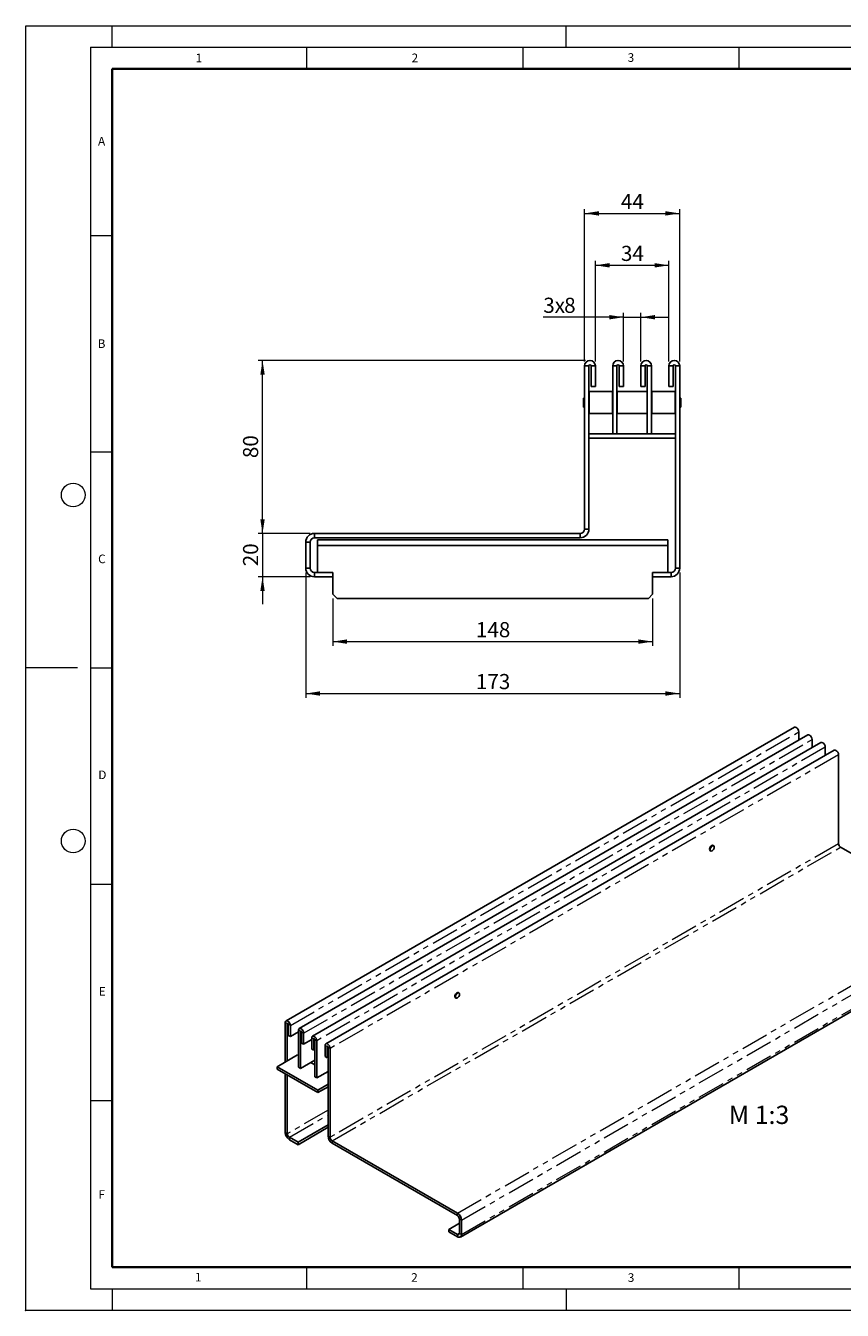
# Model space of a CAD drawing. Units: millimetres. Extents: x 0 to 420, y 0 to 297.
# Drawn here: x 0 to 189, y 0 to 297 of the extents above; entities that cross this region are included whole.
import ezdxf

# ---------------------------------------------------------------- set-up
doc = ezdxf.new("R2010")
doc.units = ezdxf.units.MM
doc.header["$PDSIZE"] = -1
doc.linetypes.add('PHANTOM', pattern=[12.7, 6.35, -1.27, 1.27, -1.27, 1.27, -1.27])
doc.styles.add('SLDTEXTSTYLE0', font='TXT', dxfattribs={"width": 0.605})
doc.styles.add('SLDTEXTSTYLE1', font='TXT', dxfattribs={"width": 0.75})
doc.dimstyles.new('SLDDIMSTYLE0', dxfattribs={"dimtxt": 3.5, "dimasz": 3.302, "dimexe": 0, "dimexo": 0.0625, "dimgap": 0.875, "dimtad": 1, "dimlfac": 2, "dimrnd": 1e-09, "dimzin": 12, "dimdsep": 46, "dimtxsty": 'SLDTEXTSTYLE1', "dimsah": 1, "dimcen": 0.09, "dimadec": 0, "dimazin": 3, "dimtfac": 1, "dimtmove": 0, "dimatfit": 0, "dimfxl": 0, "dimfrac": 2, "dimtolj": 1, "dimtzin": 12, "dimarcsym": 0})
doc.dimstyles.new('SLDDIMSTYLE1', dxfattribs={"dimtxt": 3.5, "dimasz": 3.302, "dimexe": 0, "dimexo": 0.0625, "dimgap": 0.875, "dimtad": 1, "dimlfac": 2, "dimrnd": 1e-09, "dimzin": 12, "dimdsep": 46, "dimtxsty": 'SLDTEXTSTYLE1', "dimsah": 1, "dimcen": 0.09, "dimadec": 0, "dimazin": 3, "dimtfac": 1, "dimtofl": 0, "dimtmove": 0, "dimatfit": 3, "dimfxl": 0, "dimfrac": 2, "dimtolj": 1, "dimtzin": 12, "dimarcsym": 0})

# ---------------------------------------------------------------- blocks, each defined once
blk = doc.blocks.new('_D')
at = {"color": 179, "linetype": 'Continuous', "lineweight": 18}
for p, q in [((138.29, 229.6), (119.74, 229.6)), ((138.29, 219.35), (138.29, 230.6)), ((138.29, 229.6), (142.29, 229.6)), ((142.29, 219.35), (142.29, 230.6)), ((142.29, 229.6), (148.64, 229.6))]:
    blk.add_line(p, q, dxfattribs=at)
for points in [[(138.29, 229.6), (134.99, 230.11), (134.99, 229.09)], [(142.29, 229.6), (145.59, 229.09), (145.59, 230.11)]]:
    blk.add_solid(points, dxfattribs=at)
at = {"color": 179, "linetype": 'Continuous', "lineweight": 18, "char_height": 3.5, "attachment_point": 1, "style": 'SLDTEXTSTYLE1'}
for s, insert in [('3x', (119.74, 234.11)), ('8', (124.57, 234.11))]:
    blk.add_mtext(s, dxfattribs=dict(at, insert=insert))
blk = doc.blocks.new('_D_1')
at = {"color": 179, "linetype": 'Continuous', "lineweight": 18}
for p, q in [((131.79, 219.35), (131.79, 242.6)), ((131.79, 241.6), (148.79, 241.6)), ((148.79, 219.35), (148.79, 242.6))]:
    blk.add_line(p, q, dxfattribs=at)
for points in [[(131.79, 241.6), (135.09, 241.09), (135.09, 242.11)], [(148.79, 241.6), (145.49, 242.11), (145.49, 241.09)]]:
    blk.add_solid(points, dxfattribs=at)
at = {"color": 179, "linetype": 'Continuous', "lineweight": 18, "insert": (137.7, 246.11), "char_height": 3.5, "attachment_point": 1, "style": 'SLDTEXTSTYLE1'}
blk.add_mtext('34', dxfattribs=at)
blk = doc.blocks.new('_D_2')
at = {"color": 179, "linetype": 'Continuous', "lineweight": 18}
for p, q in [((129.29, 219.35), (129.29, 254.6)), ((129.29, 253.6), (151.29, 253.6)), ((151.29, 219.35), (151.29, 254.6))]:
    blk.add_line(p, q, dxfattribs=at)
for points in [[(129.29, 253.6), (132.59, 253.09), (132.59, 254.11)], [(151.29, 253.6), (147.99, 254.11), (147.99, 253.09)]]:
    blk.add_solid(points, dxfattribs=at)
at = {"color": 179, "linetype": 'Continuous', "lineweight": 18, "insert": (137.7, 258.11), "char_height": 3.5, "attachment_point": 1, "style": 'SLDTEXTSTYLE1'}
blk.add_mtext('44', dxfattribs=at)
blk = doc.blocks.new('_D_3')
at = {"color": 179, "linetype": 'Continuous', "lineweight": 18}
for p, q in [((129.54, 219.6), (53.79, 219.6)), ((54.79, 179.6), (54.79, 219.6)), ((65.79, 179.6), (53.79, 179.6))]:
    blk.add_line(p, q, dxfattribs=at)
for points in [[(54.79, 219.6), (54.28, 216.3), (55.3, 216.3)], [(54.79, 179.6), (55.3, 182.9), (54.28, 182.9)]]:
    blk.add_solid(points, dxfattribs=at)
at = {"color": 179, "linetype": 'Continuous', "lineweight": 18, "insert": (50.28, 197.02), "char_height": 3.5, "attachment_point": 1, "rotation": 90, "style": 'SLDTEXTSTYLE1'}
blk.add_mtext('80', dxfattribs=at)
blk = doc.blocks.new('_D_4')
at = {"color": 179, "linetype": 'Continuous', "lineweight": 18}
for p, q in [((54.79, 179.6), (54.79, 185.95)), ((65.79, 179.6), (53.79, 179.6)), ((54.79, 179.6), (54.79, 169.6)), ((65.79, 169.6), (53.79, 169.6)), ((54.79, 169.6), (54.79, 163.25))]:
    blk.add_line(p, q, dxfattribs=at)
for points in [[(54.79, 179.6), (55.3, 182.9), (54.28, 182.9)], [(54.79, 169.6), (54.28, 166.3), (55.3, 166.3)]]:
    blk.add_solid(points, dxfattribs=at)
at = {"color": 179, "linetype": 'Continuous', "lineweight": 18, "insert": (50.28, 172.02), "char_height": 3.5, "attachment_point": 1, "rotation": 90, "style": 'SLDTEXTSTYLE1'}
blk.add_mtext('20', dxfattribs=at)
blk = doc.blocks.new('_D_5')
at = {"color": 179, "linetype": 'Continuous', "lineweight": 18}
for p, q in [((71.04, 164.6), (71.04, 153.6)), ((145.04, 164.6), (145.04, 153.6)), ((71.04, 154.6), (145.04, 154.6))]:
    blk.add_line(p, q, dxfattribs=at)
for points in [[(71.04, 154.6), (74.34, 154.09), (74.34, 155.11)], [(145.04, 154.6), (141.74, 155.11), (141.74, 154.09)]]:
    blk.add_solid(points, dxfattribs=at)
at = {"color": 179, "linetype": 'Continuous', "lineweight": 18, "insert": (104.16, 159.11), "char_height": 3.5, "attachment_point": 1, "style": 'SLDTEXTSTYLE1'}
blk.add_mtext('148', dxfattribs=at)
blk = doc.blocks.new('_D_6')
at = {"color": 179, "linetype": 'Continuous', "lineweight": 18}
for p, q in [((64.79, 170.6), (64.79, 141.6)), ((151.29, 170.6), (151.29, 141.6)), ((64.79, 142.6), (151.29, 142.6))]:
    blk.add_line(p, q, dxfattribs=at)
for points in [[(64.79, 142.6), (68.09, 142.09), (68.09, 143.11)], [(151.29, 142.6), (147.99, 143.11), (147.99, 142.09)]]:
    blk.add_solid(points, dxfattribs=at)
at = {"color": 179, "linetype": 'Continuous', "lineweight": 18, "insert": (104.16, 147.11), "char_height": 3.5, "attachment_point": 1, "style": 'SLDTEXTSTYLE1'}
blk.add_mtext('173', dxfattribs=at)

msp = doc.modelspace()

# ---------------------------------------------------------------- linework, layer by layer
at = {"color": 7, "linetype": 'Continuous', "lineweight": 18}
for p, q in [((0, 0), (0, 297)), ((0, 297), (420, 297)), ((20, 292), (20, 297)), ((125, 292), (125, 297)), ((15, 292), (415, 292)), ((15, 292), (15, 5)), ((65, 292), (65, 287)), ((115, 292), (115, 287)), ((165, 292), (165, 287)), ((15, 248.5), (20, 248.5)), ((15, 198.5), (20, 198.5)), ((12, 148.5), (0, 148.5)), ((15, 148.5), (20, 148.5)), ((15, 98.5), (20, 98.5)), ((15, 48.5), (20, 48.5)), ((65, 10), (65, 5)), ((115, 10), (115, 5)), ((165, 10), (165, 5)), ((15, 5), (415, 5)), ((20, 5), (20, 0)), ((125, 5), (125, 0)), ((0, 0), (420, 0))]:
    msp.add_line(p, q, dxfattribs=at)
at = {"color": 7, "linetype": 'Continuous', "lineweight": 35}
for p, q in [((20, 287), (20, 10)), ((410, 287), (20, 287)), ((20, 10), (415, 10))]:
    msp.add_line(p, q, dxfattribs=at)
at = {"color": 7, "linetype": 'Continuous', "lineweight": 25}
for p, q in [((130.2893, 218.3528), (129.2893, 218.3528)), ((129.2893, 180.6028), (129.2893, 218.3528)), ((130.2893, 180.6028), (130.2893, 218.3528)), ((130.7893, 218.3528), (131.7893, 218.3528)), ((130.7893, 213.6028), (130.7893, 218.3528)), ((131.7893, 213.6028), (131.7893, 218.3528)), ((136.7893, 218.3528), (135.7893, 218.3528)), ((135.7893, 218.3528), (135.7893, 202.6028)), ((136.7893, 218.3528), (136.7893, 202.6028)), ((137.2893, 218.3528), (138.2893, 218.3528)), ((137.2893, 213.6028), (137.2893, 218.3528)), ((138.2893, 213.6028), (138.2893, 218.3528)), ((143.2893, 218.3528), (142.2893, 218.3528)), ((142.2893, 218.3528), (142.2893, 213.6028)), ((143.2893, 218.3528), (143.2893, 213.6028)), ((143.7893, 218.3528), (144.7893, 218.3528)), ((143.7893, 202.6028), (143.7893, 218.3528)), ((144.7893, 202.6028), (144.7893, 218.3528)), ((149.7893, 218.3528), (148.7893, 218.3528)), ((148.7893, 218.3528), (148.7893, 213.6028)), ((149.7893, 218.3528), (149.7893, 213.6028)), ((150.2893, 218.3528), (151.2893, 218.3528)), ((150.2893, 218.3528), (150.2893, 171.6028)), ((151.2893, 218.3528), (151.2893, 171.6028)), ((129.0643, 210.8953), (129.0393, 210.8703)), ((129.0393, 208.8353), (129.0393, 210.8703)), ((129.2893, 210.8953), (129.0643, 210.8953)), ((129.0643, 210.8953), (129.0643, 208.8103)), ((130.3143, 212.4028), (130.2893, 212.3778)), ((135.7643, 212.4028), (130.3143, 212.4028)), ((130.3143, 212.4028), (130.3143, 207.3028)), ((130.7893, 213.6028), (131.7893, 213.6028)), ((135.7893, 212.3778), (135.7643, 212.4028)), ((135.7643, 207.3028), (135.7643, 212.4028)), ((136.8143, 212.4028), (136.7893, 212.3778)), ((143.7643, 212.4028), (136.8143, 212.4028)), ((136.8143, 212.4028), (136.8143, 207.3028)), ((137.2893, 213.6028), (138.2893, 213.6028)), ((143.2893, 213.6028), (142.2893, 213.6028)), ((143.7893, 212.3778), (143.7643, 212.4028)), ((143.7643, 207.3028), (143.7643, 212.4028)), ((144.8143, 212.4028), (144.7893, 212.3778)), ((150.2643, 212.4028), (144.8143, 212.4028)), ((144.8143, 212.4028), (144.8143, 207.3028)), ((149.7893, 213.6028), (148.7893, 213.6028)), ((150.2893, 212.3778), (150.2643, 212.4028)), ((150.2643, 207.3028), (150.2643, 212.4028)), ((151.5143, 210.8953), (151.2893, 210.8953)), ((151.5393, 210.8703), (151.5143, 210.8953)), ((151.5143, 208.8103), (151.5143, 210.8953)), ((151.5393, 210.8703), (151.5393, 208.8353)), ((129.0393, 208.8353), (129.0643, 208.8103)), ((129.0643, 208.8103), (129.2893, 208.8103)), ((151.2893, 208.8103), (151.5143, 208.8103)), ((151.5143, 208.8103), (151.5393, 208.8353)), ((130.2893, 207.3278), (130.3143, 207.3028)), ((130.3143, 207.3028), (135.7643, 207.3028)), ((135.7643, 207.3028), (135.7893, 207.3278)), ((136.7893, 207.3278), (136.8143, 207.3028)), ((136.8143, 207.3028), (143.7643, 207.3028)), ((143.7643, 207.3028), (143.7893, 207.3278)), ((144.7893, 207.3278), (144.8143, 207.3028)), ((144.8143, 207.3028), (150.2643, 207.3028)), ((150.2643, 207.3028), (150.2893, 207.3278)), ((135.7893, 202.6028), (130.2893, 202.6028)), ((135.7893, 202.6028), (136.7893, 202.6028)), ((143.7893, 202.6028), (136.7893, 202.6028)), ((144.7893, 202.6028), (143.7893, 202.6028)), ((150.2893, 202.6028), (144.7893, 202.6028)), ((150.2893, 201.6028), (130.2893, 201.6028)), ((66.7893, 178.6028), (66.7893, 179.6028)), ((128.2893, 179.6028), (66.7893, 179.6028)), ((128.2893, 178.6028), (66.7893, 178.6028)), ((128.2893, 179.6028), (128.2893, 178.6028)), ((129.2893, 180.6028), (130.2893, 180.6028)), ((64.7893, 171.6028), (64.7893, 177.6028)), ((65.7893, 177.6028), (64.7893, 177.6028)), ((65.7893, 171.6028), (65.7893, 177.6028)), ((67.5393, 178.1028), (148.5393, 178.1028)), ((67.5393, 176.8528), (67.5393, 178.1028)), ((67.5393, 176.8528), (148.5393, 176.8528)), ((67.5393, 176.8528), (67.5393, 170.6028)), ((148.5393, 178.1028), (148.5393, 176.8528)), ((148.5393, 170.6028), (148.5393, 176.8528)), ((65.7893, 171.6028), (64.7893, 171.6028)), ((66.7893, 170.6028), (66.7893, 169.6028)), ((71.0393, 170.6028), (66.7893, 170.6028)), ((71.0393, 169.6028), (66.7893, 169.6028)), ((71.0393, 169.6028), (71.0393, 170.6028)), ((71.0393, 169.6028), (71.0393, 165.6028)), ((145.0393, 169.6028), (145.0393, 170.6028)), ((149.2893, 170.6028), (145.0393, 170.6028)), ((145.0393, 165.6028), (145.0393, 169.6028)), ((149.2893, 169.6028), (145.0393, 169.6028)), ((149.2893, 170.6028), (149.2893, 169.6028)), ((150.2893, 171.6028), (151.2893, 171.6028)), ((71.0393, 165.6028), (72.0393, 164.6028)), ((72.0393, 164.6028), (144.0393, 164.6028)), ((144.0393, 164.6028), (145.0393, 165.6028)), ((177.8391, 134.7986), (60.2237, 66.9174)), ((178.8449, 133.7368), (178.8449, 131.8422)), ((180.9033, 133.0302), (63.2878, 65.149)), ((183.9674, 131.2617), (66.352, 63.3805)), ((181.9091, 131.9683), (181.9091, 130.0738)), ((187.0315, 129.4933), (69.4161, 61.6121)), ((184.9732, 130.1999), (184.9732, 128.3053)), ((188.0373, 107.8793), (188.0373, 128.4314)), ((159.1459, 107.4082), (158.998, 107.4936)), ((159.2899, 107.0763), (159.2899, 107.0899)), ((188.5087, 107.0628), (217.5001, 90.3306)), ((158.3032, 106.2897), (158.4511, 106.2044)), ((158.7987, 106.2389), (158.8105, 106.2457)), ((100.5512, 16.9392), (218.1666, 84.8203)), ((99.3777, 72.2811), (99.5255, 72.1957)), ((99.8732, 72.2303), (99.8849, 72.2371)), ((100.2203, 73.3996), (100.0725, 73.485)), ((100.3643, 73.0677), (100.3643, 73.0813)), ((60.051, 57.4169), (60.051, 66.5358)), ((60.5224, 57.689), (60.5224, 66.2637)), ((60.7581, 63.5416), (60.7581, 66.1277)), ((61.2295, 63.2696), (61.2295, 65.8556)), ((60.7581, 63.5416), (61.2295, 63.2696)), ((63.1151, 64.3578), (61.2295, 63.2696)), ((63.1151, 64.7673), (63.1151, 56.1926)), ((63.5865, 64.4953), (63.5865, 55.9205)), ((63.8222, 61.7732), (63.8222, 64.3592)), ((64.2936, 61.5011), (64.2936, 64.0871)), ((66.1793, 62.5894), (64.2936, 61.5011)), ((66.1793, 62.9989), (66.1793, 60.4128)), ((66.6507, 62.7268), (66.6507, 60.1408)), ((66.8864, 54.016), (66.8864, 62.5908)), ((63.8222, 61.7732), (64.2936, 61.5011)), ((66.6507, 60.1408), (66.1793, 60.4128)), ((66.6507, 60.1408), (66.8864, 60.2768)), ((67.3578, 53.744), (67.3578, 62.3187)), ((69.2434, 61.2304), (69.2434, 58.6444)), ((69.7148, 60.9584), (69.7148, 58.3723)), ((69.9505, 60.8223), (69.9505, 40.2702)), ((70.4219, 60.5503), (70.4219, 39.9981)), ((58.1654, 56.3286), (62.8794, 59.0493)), ((62.8794, 59.0493), (63.1151, 58.9133)), ((63.5865, 55.9205), (66.8864, 57.825)), ((65.9436, 57.2809), (66.8864, 56.7367)), ((69.7148, 58.3723), (69.2434, 58.6444)), ((69.7148, 58.3723), (69.9505, 58.5084)), ((67.5935, 50.8872), (58.1654, 56.3286)), ((58.1654, 56.3286), (58.1654, 55.7842)), ((67.5935, 50.3428), (58.1654, 55.7842)), ((60.051, 41.0838), (60.051, 54.6959)), ((60.5224, 40.8117), (60.5224, 54.4238)), ((63.1151, 56.1926), (63.5865, 55.9205)), ((67.3578, 53.744), (66.8864, 54.016)), ((69.9505, 55.2403), (67.3578, 53.744)), ((69.7148, 55.1043), (69.9505, 54.9683)), ((69.9505, 52.2476), (67.5935, 50.8872)), ((69.9505, 51.7032), (67.5935, 50.3428)), ((67.5935, 50.8872), (67.5935, 50.3428)), ((69.9505, 42.8519), (62.9973, 38.8389)), ((69.9505, 42.3075), (62.9973, 38.2945)), ((62.9973, 38.8389), (60.9938, 39.9952)), ((62.9973, 38.2945), (60.9938, 39.4508)), ((62.9973, 38.2945), (62.9973, 38.8389)), ((99.8847, 22.4494), (70.8933, 39.1816)), ((99.8847, 21.9049), (70.8933, 38.6372)), ((100.3561, 21.0885), (100.3561, 17.8219)), ((100.8275, 20.8164), (100.8275, 17.5498)), ((97.8812, 18.7058), (100.3561, 20.1342)), ((99.8847, 17.5495), (97.8812, 18.7058)), ((97.8812, 18.1614), (97.8812, 18.7058)), ((99.8847, 17.0051), (97.8812, 18.1614))]:
    msp.add_line(p, q, dxfattribs=at)
at = {"color": 8, "linetype": 'PHANTOM', "lineweight": 18}
for p, q in [((61.2295, 65.8556), (178.8449, 133.7368)), ((64.2936, 64.0871), (181.9091, 131.9683)), ((184.9732, 130.1999), (67.3578, 62.3187)), ((188.0373, 128.4314), (70.4219, 60.5503)), ((188.0373, 107.8793), (70.4219, 39.9981)), ((70.8933, 39.1816), (188.5087, 107.0628)), ((99.8847, 22.4494), (217.5001, 90.3306)), ((100.8275, 20.8164), (218.4429, 88.6976)), ((100.8275, 17.5498), (218.4429, 85.431)), ((60.5224, 66.2637), (60.051, 66.5358)), ((60.5224, 66.2637), (60.6403, 66.3318)), ((60.7581, 66.1277), (61.2295, 65.8556)), ((63.5865, 64.4953), (63.1151, 64.7673)), ((63.5865, 64.4953), (63.7045, 64.5633)), ((63.8222, 64.3592), (64.2936, 64.0871)), ((66.6507, 62.7268), (66.1793, 62.9989)), ((66.7686, 62.7949), (66.6507, 62.7268)), ((66.8864, 62.5908), (67.3578, 62.3187)), ((69.7148, 60.9584), (69.2434, 61.2304)), ((69.8327, 61.0264), (69.7148, 60.9584)), ((69.9505, 60.8223), (70.4219, 60.5503)), ((69.9505, 46.2531), (60.5224, 40.8117)), ((60.9938, 39.9952), (69.9505, 45.1645)), ((60.5224, 40.8117), (60.051, 41.0838)), ((60.9938, 39.9952), (60.9938, 39.4508)), ((70.4219, 39.9981), (69.9505, 40.2702)), ((70.8933, 39.1816), (70.8933, 38.6372)), ((99.8847, 21.9049), (99.8847, 22.4494)), ((100.3561, 21.0885), (100.8275, 20.8164)), ((100.3561, 17.8216), (99.8847, 17.5495)), ((100.3561, 17.8219), (100.8275, 17.5498)), ((99.8847, 17.5495), (99.8847, 17.0051))]:
    msp.add_line(p, q, dxfattribs=at)
at = {"color": 7, "linetype": 'Continuous', "lineweight": 25, "flags": 128}
for points in [[(177.8391, 134.7986), (178.0302, 134.8357), (178.2557, 134.7574), (178.4812, 134.5754), (178.6724, 134.3176), (178.8001, 134.0231), (178.8449, 133.7368)], [(180.9033, 133.0302), (181.0943, 133.0673), (181.3198, 132.9889), (181.5453, 132.807), (181.7365, 132.5491), (181.8642, 132.2546), (181.9091, 131.9683)], [(183.9674, 131.2617), (184.1584, 131.2988), (184.3839, 131.2205), (184.6094, 131.0386), (184.8006, 130.7807), (184.9283, 130.4862), (184.9732, 130.1999)], [(187.0315, 129.4933), (187.2226, 129.5304), (187.4481, 129.4521), (187.6736, 129.2701), (187.8647, 129.0123), (187.9925, 128.7177), (188.0373, 128.4314)], [(159.0816, 107.4453), (159.0424, 107.4737), (158.8818, 107.505), (158.6924, 107.4392), (158.503, 107.2863), (158.3424, 107.0697), (158.2351, 106.8223), (158.1974, 106.5818), (158.2351, 106.3848), (158.3424, 106.2613), (158.3868, 106.2415)], [(158.3076, 106.5508), (158.3542, 106.7925), (158.4684, 107.0363), (158.6328, 107.2451), (158.8225, 107.387), (159.0085, 107.4406), (159.1625, 107.3976), (159.2611, 107.2646), (159.2899, 107.0899)], [(158.3312, 106.5501), (158.3587, 106.3522), (158.4549, 106.2223), (158.6052, 106.1804), (158.7868, 106.2327), (158.9719, 106.3713), (159.1324, 106.575), (159.2439, 106.813), (159.2893, 107.0489), (159.2618, 107.2468), (159.1656, 107.3767), (159.0153, 107.4186), (158.8337, 107.3663), (158.6486, 107.2277), (158.4881, 107.0239), (158.3766, 106.786), (158.3312, 106.5501)], [(158.7987, 106.2389), (158.7744, 106.2255), (158.5884, 106.172), (158.4344, 106.2149), (158.3358, 106.348), (158.3076, 106.5508)], [(100.156, 73.4367), (100.1168, 73.4651), (99.9563, 73.4964), (99.7668, 73.4306), (99.5774, 73.2777), (99.4168, 73.0611), (99.3095, 72.8137), (99.2719, 72.5732), (99.3095, 72.3762), (99.4168, 72.2527), (99.4612, 72.2329)], [(99.382, 72.5421), (99.4286, 72.7838), (99.5428, 73.0277), (99.7073, 73.2364), (99.8969, 73.3784), (100.0829, 73.432), (100.237, 73.389), (100.3356, 73.256), (100.3643, 73.0813)], [(99.8732, 72.2303), (99.8489, 72.2169), (99.6629, 72.1633), (99.5088, 72.2063), (99.4102, 72.3394), (99.382, 72.5421)], [(99.4056, 72.5415), (99.4331, 72.3435), (99.5293, 72.2137), (99.6797, 72.1718), (99.8612, 72.2241), (100.0464, 72.3626), (100.2069, 72.5664), (100.3183, 72.8044), (100.3638, 73.0403), (100.3363, 73.2382), (100.24, 73.3681), (100.0897, 73.41), (99.9081, 73.3577), (99.723, 73.2191), (99.5625, 73.0153), (99.451, 72.7774), (99.4056, 72.5415)], [(61.2295, 65.8556), (61.1847, 66.1419), (61.0569, 66.4364), (60.8658, 66.6943), (60.6403, 66.8762), (60.4148, 66.9546), (60.2236, 66.9174), (60.0959, 66.7703), (60.051, 66.5358)], [(60.7581, 66.1277), (60.7491, 66.1849), (60.7236, 66.2438), (60.6854, 66.2954), (60.6403, 66.3318), (60.5952, 66.3475), (60.5569, 66.34), (60.5314, 66.3106), (60.5224, 66.2637)], [(64.2936, 64.0871), (64.2488, 64.3735), (64.1211, 64.668), (63.9299, 64.9258), (63.7044, 65.1078), (63.4789, 65.1861), (63.2877, 65.1489), (63.16, 65.0019), (63.1151, 64.7673)], [(63.8222, 64.3592), (63.8133, 64.4165), (63.7877, 64.4754), (63.7495, 64.527), (63.7044, 64.5633), (63.6593, 64.579), (63.6211, 64.5716), (63.5955, 64.5422), (63.5865, 64.4953)], [(67.3578, 62.3187), (67.3129, 62.605), (67.1852, 62.8995), (66.994, 63.1574), (66.7685, 63.3393), (66.543, 63.4177), (66.3519, 63.3805), (66.2241, 63.2334), (66.1793, 62.9989)], [(66.8864, 62.5908), (66.8774, 62.648), (66.8519, 62.7069), (66.8136, 62.7585), (66.7685, 62.7949), (66.7234, 62.8106), (66.6852, 62.8031), (66.6596, 62.7737), (66.6507, 62.7268)], [(70.4219, 60.5503), (70.377, 60.8366), (70.2493, 61.1311), (70.0581, 61.3889), (69.8326, 61.5709), (69.6071, 61.6492), (69.416, 61.612), (69.2882, 61.465), (69.2434, 61.2304)], [(69.9505, 60.8223), (69.9415, 60.8796), (69.916, 60.9385), (69.8777, 60.9901), (69.8326, 61.0264), (69.7875, 61.0421), (69.7493, 61.0347), (69.7238, 61.0053), (69.7148, 60.9584)]]:
    msp.add_lwpolyline(points, dxfattribs=at)
at = {"color": 7, "linetype": 'Continuous', "lineweight": 18}
for centre in [(11, 188.5), (11, 108.5)]:
    msp.add_circle(centre, 2.75, dxfattribs=at)
at = {"color": 7, "linetype": 'Continuous', "lineweight": 25}
for centre, radius, start, end in [((130.5393, 218.3528), 1.25, 0, 180), ((130.5393, 218.3528), 0.25, 0, 180), ((137.0393, 218.3528), 1.25, 0, 180), ((137.0393, 218.3528), 0.25, 0, 180), ((143.5393, 218.3528), 1.25, 360, 180), ((143.5393, 218.3528), 0.25, 0, 180), ((150.0393, 218.3528), 1.25, 0, 180), ((150.0393, 218.3528), 0.25, 0, 180), ((66.7893, 177.6028), 2, 90, 180), ((66.7893, 177.6028), 1, 90, 180), ((128.2893, 180.6028), 1, 270, 0), ((128.2893, 180.6028), 2, 270, 0), ((66.7893, 171.6028), 2, 180, 270), ((66.7893, 171.6028), 1, 180, 270), ((149.2893, 171.6028), 2, 270, 0), ((149.2893, 171.6028), 1, 270, 0), ((189.0607, 107.9258), 1.0244, 182.602294, 237.397707), ((62.0977, 41.1768), 2.0489, 182.602294, 237.397707), ((61.5458, 40.8582), 1.0244, 182.602294, 237.397707), ((71.9972, 40.3632), 2.0489, 182.602294, 237.397707), ((71.4453, 40.0446), 1.0244, 182.602294, 237.397707), ((98.7808, 20.7234), 2.0489, 2.602294, 57.397707), ((99.3327, 21.0419), 1.0244, 2.602294, 57.397707), ((100.0687, 17.7752), 0.2912, 230.814973, 9.220266), ((100.2526, 17.4565), 0.5824, 230.814973, 9.220266)]:
    msp.add_arc(centre, radius, start, end, dxfattribs=at)
msp.add_point((0, 0))

# ---------------------------------------------------------------- texts
at = {"color": 7, "linetype": 'Continuous', "lineweight": 18, "char_height": 2, "attachment_point": 2, "style": 'SLDTEXTSTYLE0'}
for s, insert in [('1', (40.051, 290.553)), ('2', (90.0332, 290.5567)), ('3', (140.0166, 290.6379)), ('A', (17.561, 271.2966)), ('B', (17.5517, 224.4926)), ('C', (17.6275, 174.7262)), ('D', (17.7359, 124.8018)), ('E', (17.6898, 74.7268)), ('F', (17.5937, 27.7733)), ('1', (39.9009, 8.6623)), ('2', (89.9334, 8.5904)), ('3', (140.0453, 8.5647))]:
    msp.add_mtext(s, dxfattribs=dict(at, insert=insert))
at = {"color": 179, "linetype": 'Continuous', "lineweight": 18, "insert": (162.656, 47.3059), "char_height": 4.23333, "attachment_point": 1, "style": 'SLDTEXTSTYLE0'}
msp.add_mtext('M 1:3', dxfattribs=at)

# ---------------------------------------------------------------- dimensions: what is measured, and where the dimension line sits
at = {"color": 179, "linetype": 'Continuous', "lineweight": 18}
for base, p1, p2, picture, middle in [((151.2893, 253.6028), (129.2893, 218.3528), (151.2893, 218.3528), '_D_2', (140.2893, 253.6028)), ((148.7893, 241.6028), (131.7893, 218.3528), (148.7893, 218.3528), '_D_1', (140.2893, 241.6028)), ((151.2893, 142.6028), (64.7893, 171.6028), (151.2893, 171.6028), '_D_6', (108.0393, 142.6028))]:
    dim = msp.add_linear_dim(base=base, p1=p1, p2=p2, dimstyle='SLDDIMSTYLE1', dxfattribs=at)
    dim.commit()
    dim.dimension.update_dxf_attribs({"geometry": picture, "text_midpoint": middle, "dimtype": 160})
dim = msp.add_linear_dim(base=(142.2893, 229.6028), p1=(138.2893, 218.3528), p2=(142.2893, 218.3528), text='3x<>', dimstyle='SLDDIMSTYLE0', dxfattribs=at)
dim.commit()
dim.dimension.update_dxf_attribs({"geometry": '_D', "text_midpoint": (123.4457, 229.6028), "dimtype": 160})
for base, p1, p2, angle, dimstyle, picture, middle in [((54.7893, 219.6028), (66.7893, 179.6028), (130.5393, 219.6028), 90, 'SLDDIMSTYLE1', '_D_3', (54.7893, 199.6028)), ((54.7893, 169.6028), (66.7893, 179.6028), (66.7893, 169.6028), 90, 'SLDDIMSTYLE0', '_D_4', (54.7893, 174.6028)), ((145.0393, 154.6028), (71.0393, 165.6028), (145.0393, 165.6028), 0, 'SLDDIMSTYLE1', '_D_5', (108.0393, 154.6028))]:
    dim = msp.add_linear_dim(base=base, p1=p1, p2=p2, angle=angle, dimstyle=dimstyle, dxfattribs=at)
    dim.commit()
    dim.dimension.update_dxf_attribs({"geometry": picture, "text_midpoint": middle, "dimtype": 160})

doc.saveas('drawing.dxf')
